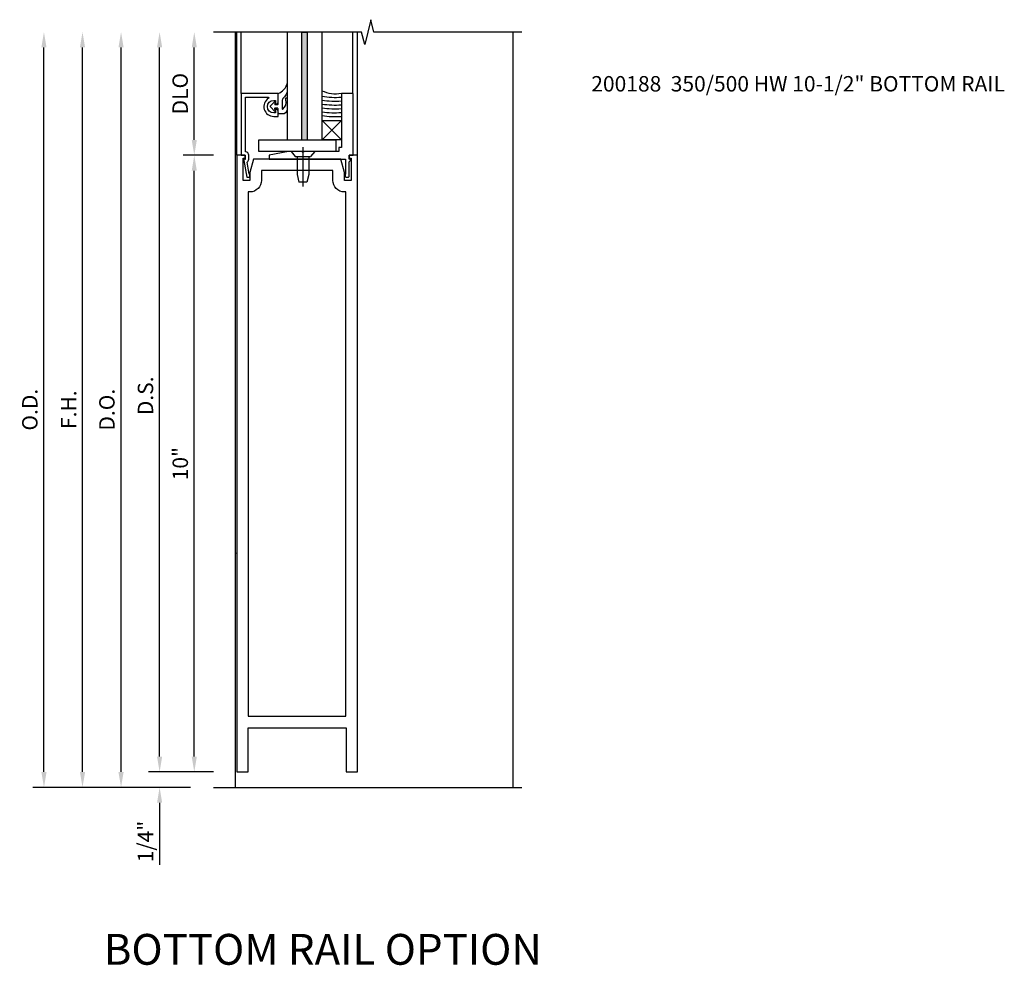
# Model space of a CAD drawing. Units: inches. Extents: x 0 to 93, y 0 to 60.
# Drawn here: x 54.7 to 70.7, y 34.4 to 49.7 of the extents above; entities that cross this region are included whole.
import ezdxf

# ---------------------------------------------------------------- set-up
doc = ezdxf.new("R2010")
doc.units = ezdxf.units.IN
doc.header["$MEASUREMENT"] = 0
doc.linetypes.add('CENTER', pattern=[2, 1.25, -0.25, 0.25, -0.25])
doc.layers.get('0').update_dxf_attribs({"color": 4})
for name, color, linetype in [('CENTER', 1, 'CENTER'), ('DIME', 2, 'Continuous'), ('TEXT', 3, 'Continuous')]:
    doc.layers.add(name, color=color, linetype=linetype)
doc.styles.get("Standard").update_dxf_attribs({"font": 'arial.ttf'})
doc.dimstyles.new('EXT_ON-OFF', dxfattribs={"dimscale": 2, "dimtxt": 0.125, "dimasz": 0.125, "dimexe": 0.09, "dimexo": 0.1875, "dimgap": 0.05, "dimtad": 3, "dimdec": 5, "dimzin": 3, "dimdsep": 46, "dimlunit": 5, "dimtxsty": 'Standard', "dimcen": 0, "dimse2": 1, "dimazin": 0, "dimtfac": 1, "dimtdec": 4, "dimtofl": 0, "dimtmove": 0, "dimatfit": 0, "dimfxl": 1, "dimfrac": 2, "dimtolj": 1, "dimtzin": 3, "dimarcsym": 0})
doc.dimstyles.new('EXT_ON-ON', dxfattribs={"dimscale": 2, "dimtxt": 0.125, "dimasz": 0.125, "dimexe": 0.09, "dimexo": 0.1875, "dimgap": 0.05, "dimtad": 3, "dimdec": 5, "dimzin": 3, "dimdsep": 46, "dimlunit": 5, "dimtxsty": 'Standard', "dimcen": 0, "dimazin": 0, "dimtfac": 1, "dimtdec": 4, "dimtofl": 0, "dimtmove": 0, "dimatfit": 0, "dimfxl": 1, "dimfrac": 2, "dimtolj": 1, "dimtzin": 3, "dimarcsym": 0})

# ---------------------------------------------------------------- blocks, each defined once
blk = doc.blocks.new('*D22')
at = {"layer": 'DIME', "color": 0}
for p, q in [((-1.25, 0.5), (-1.25, 11.999)), ((-0.375, 0.25), (-1.43, 0.25))]:
    blk.add_line(p, q, dxfattribs=at)
for points in [[(-1.292, 11.999), (-1.208, 11.999), (-1.25, 12.249)], [(-1.292, 0.5), (-1.208, 0.5), (-1.25, 0.25)]]:
    blk.add_solid(points, dxfattribs=at)
at = {"layer": 'DIME', "color": 0, "insert": (-1.479, 6.35), "char_height": 0.25, "attachment_point": 5, "rotation": 90}
blk.add_mtext('\\A1;D.S.', dxfattribs=at)
blk = doc.blocks.new('*D23')
at = {"layer": 'DIME', "color": 0}
for p, q in [((-0.688, 10.5), (-0.688, 11.999)), ((-0.375, 10.25), (-0.867, 10.25))]:
    blk.add_line(p, q, dxfattribs=at)
for points in [[(-0.729, 11.999), (-0.646, 11.999), (-0.688, 12.249)], [(-0.729, 10.5), (-0.646, 10.5), (-0.688, 10.25)]]:
    blk.add_solid(points, dxfattribs=at)
at = {"layer": 'DIME', "color": 0, "insert": (-0.917, 11.25), "char_height": 0.25, "attachment_point": 5, "rotation": 90}
blk.add_mtext('\\A1;DLO', dxfattribs=at)
blk = doc.blocks.new('*D24')
at = {"layer": 'DIME', "color": 0}
for p, q in [((-0.375, 10.25), (-0.868, 10.25)), ((-0.688, 0.5), (-0.688, 10)), ((-0.375, 0.25), (-0.868, 0.25))]:
    blk.add_line(p, q, dxfattribs=at)
for points in [[(-0.729, 10), (-0.646, 10), (-0.688, 10.25)], [(-0.729, 0.5), (-0.646, 0.5), (-0.688, 0.25)]]:
    blk.add_solid(points, dxfattribs=at)
at = {"layer": 'DIME', "color": 0, "insert": (-0.915, 5.25), "char_height": 0.25, "attachment_point": 5, "rotation": 90}
blk.add_mtext('\\A1;10"', dxfattribs=at)
blk = doc.blocks.new('*D25')
at = {"layer": 'DIME', "color": 0}
for p, q in [((-1.875, 0.25), (-1.875, 11.999)), ((-0.75, 0), (-2.055, 0))]:
    blk.add_line(p, q, dxfattribs=at)
for points in [[(-1.917, 11.999), (-1.833, 11.999), (-1.875, 12.249)], [(-1.917, 0.25), (-1.833, 0.25), (-1.875, 0)]]:
    blk.add_solid(points, dxfattribs=at)
at = {"layer": 'DIME', "color": 0, "insert": (-2.104, 6.125), "char_height": 0.25, "attachment_point": 5, "rotation": 90}
blk.add_mtext('\\A1;D.O.', dxfattribs=at)
blk = doc.blocks.new('*D26')
at = {"layer": 'DIME', "color": 0}
for p, q in [((-2.5, 0.25), (-2.5, 11.999)), ((-0.75, 0), (-2.68, 0))]:
    blk.add_line(p, q, dxfattribs=at)
for points in [[(-2.542, 11.999), (-2.458, 11.999), (-2.5, 12.249)], [(-2.542, 0.25), (-2.458, 0.25), (-2.5, 0)]]:
    blk.add_solid(points, dxfattribs=at)
at = {"layer": 'DIME', "color": 0, "insert": (-2.725, 6.125), "char_height": 0.25, "attachment_point": 5, "rotation": 90}
blk.add_mtext('\\A1;F.H.', dxfattribs=at)
blk = doc.blocks.new('*D27')
at = {"layer": 'DIME', "color": 0}
for p, q in [((-3.125, 0.25), (-3.125, 11.999)), ((-0.75, 0), (-3.305, 0))]:
    blk.add_line(p, q, dxfattribs=at)
for points in [[(-3.167, 11.999), (-3.083, 11.999), (-3.125, 12.249)], [(-3.167, 0.25), (-3.083, 0.25), (-3.125, 0)]]:
    blk.add_solid(points, dxfattribs=at)
at = {"layer": 'DIME', "color": 0, "insert": (-3.354, 6.125), "char_height": 0.25, "attachment_point": 5, "rotation": 90}
blk.add_mtext('\\A1;O.D.', dxfattribs=at)
blk = doc.blocks.new('*D28')
at = {"layer": 'DIME', "color": 0}
for p, q in [((-1.25, 0.5), (-1.25, 0.75)), ((-0.375, 0.25), (-1.43, 0.25)), ((-0.75, 0), (-1.43, 0)), ((-1.25, -0.25), (-1.25, -1.255))]:
    blk.add_line(p, q, dxfattribs=at)
for points in [[(-1.292, 0.5), (-1.208, 0.5), (-1.25, 0.25)], [(-1.292, -0.25), (-1.208, -0.25), (-1.25, 0)]]:
    blk.add_solid(points, dxfattribs=at)
at = {"layer": 'DIME', "color": 0, "insert": (-1.479, -0.878), "char_height": 0.25, "attachment_point": 5, "rotation": 90}
blk.add_mtext('\\A1;1/4"', dxfattribs=at)
blk = doc.blocks.new('B200188')
blk.add_lwpolyline([(1.687, 10.188), (0.273, 10.188), (0.214, 9.969), (0.214, 9.844), (0.105, 9.844), (0.105, 10.203), (0.137, 10.203), (0.137, 10.25), (0, 10.25), (0, 0.25), (0.188, 0.25), (0.188, 0.968), (1.773, 0.968), (1.773, 0.25), (1.96, 0.25), (1.96, 10.25), (1.823, 10.25), (1.823, 10.203), (1.855, 10.203), (1.855, 9.844), (1.746, 9.844), (1.746, 9.969)], close=True)
blk.add_lwpolyline([(0.402, 10.001), (0.402, 9.844, -0.414214), (0.214, 9.656), (0.188, 9.656), (0.188, 1.156), (1.772, 1.156), (1.772, 9.656), (1.746, 9.656, -0.414214), (1.558, 9.844), (1.558, 10.001)], format="xyb", close=True)
blk = doc.blocks.new('B575041')
blk.add_lwpolyline([(-0.498, 0.99, -0.752158), (-0.493, 0.972, 0.752158), (-0.408, 0.678), (-0.337, 0.678), (-0.337, 0.763, 0.414214), (-0.369, 0.795), (-0.377, 0.795), (-0.377, 0.736), (-0.408, 0.736, -1), (-0.408, 0.938), (-0.377, 0.938), (-0.377, 0.879), (-0.369, 0.879, 0.414214), (-0.337, 0.911), (-0.337, 1.048), (-0.934, 1.048), (-0.934, 0.053, 0.414214), (-0.929, 0.048), (-0.872, 0.048), (-0.872, -0.019), (-0.895, -0.016), (-0.895, -0.036), (-0.846, -0.308), (-0.799, -0.308, 0.414214), (-0.794, -0.303), (-0.794, -0.263, 0.414214), (-0.799, -0.258), (-0.804, -0.258), (-0.839, -0.064, 0.247203), (-0.814, -0.016), (-0.814, 0.048, 0.374242), (-0.864, 0.105), (-0.864, 0.99)], format="xyb", close=True)
blk = doc.blocks.new('B127040')
for p, q in [((-0.15625, 0.3125), (-0.15625, 0)), ((0.15625, 0.3125), (-0.15625, 0.3125)), ((0.15625, 0), (0.15625, 0.3125)), ((-0.15625, 0), (0.15625, 0))]:
    blk.add_line(p, q)
blk = doc.blocks.new('B128910')
for p, q in [((0, 0.192), (0.081, 0.124)), ((0, -0.192), (0, 0.192)), ((0.081, 0.124), (0.081, -0.124)), ((0.081, 0.095), (0.375, 0.095)), ((0.375, 0.095), (0.5, 0.065)), ((0.5, -0.065), (0.5, 0.065)), ((0, -0.192), (0.081, -0.124)), ((0.081, -0.095), (0.375, -0.095)), ((0.375, -0.095), (0.5, -0.065))]:
    blk.add_line(p, q)
at = {"layer": 'CENTER'}
blk.add_line((-0.07, 0), (0.57, 0), dxfattribs=at)
blk = doc.blocks.new('B027081')
blk.add_lwpolyline([(0.625, 0), (0.625, 0.188), (-0.625, 0.188), (-0.625, 0)], close=True)
blk = doc.blocks.new('B575045')
blk.add_lwpolyline([(-0.9375, -0.0415), (-0.9605, -0.0215), (-0.9605, -0.0015), (-0.9375, -0.0015), (-0.9375, 0.0625), (-0.9995, 0.0625), (-0.9995, 1.0625), (-0.8115, 1.0625), (-0.8115, 0.1875), (-0.7715, 0.1875), (-0.7715, 0.1255), (-0.2075, 0.1255), (-0.1875, 0.1055), (-0.1675, 0.1255), (0.047, 0.1255), (0.3595, 0.063), (0.3595, 0.0005), (-0.8795, 0.0005), (-0.8795, -0.2415), (-0.8695, -0.2415), (-0.8695, -0.2715, -0.4142136), (-0.8895, -0.2915), (-0.9175, -0.2915, -0.4142136), (-0.9375, -0.2715)], format="xyb", close=True)
blk = doc.blocks.new('B027563-M')
blk.add_lwpolyline([(0.237, -0.033, 0.564899), (0.252, -0.042, 0.286251), (0.297, 0.108), (0.295, 0.132, -0.99043), (0.315, 0.134, -0.075933), (0.322, 0.077), (0.322, -0.025, -0.313656), (0.27, -0.115), (0.192, -0.115, -0.414168), (0.172, -0.095), (0.172, -0.037, 0.437855), (0.162, -0.026), (0.126, -0.026, 0.588539), (0.117, -0.041), (0.129, -0.061, -0.902954), (0.113, -0.073), (0.053, -0.01, -0.417539), (0.053, 0.018), (0.112, 0.08, -0.919964), (0.129, 0.069), (0.118, 0.049, 0.601007), (0.126, 0.034), (0.162, 0.034, 0.427379), (0.172, 0.044), (0.172, 0.211, 0.239928), (0.322, 0.377), (0.322, 0.257, -0.155719), (0.252, 0.132, 0.122769), (0.237, 0.073), (0.237, -0.033)], format="xyb")
blk = doc.blocks.new('S200GT533')
h = blk.add_hatch(color=256)
h.dxf.hatch_style = 1
h.paths.add_polyline_path([(1.012, -0.251), (0.922, -0.251), (0.922, -1.999), (1.012, -1.999)])
for p, q in [((0.686, -0.251), (0.686, -1.999)), ((0.922, -0.251), (0.922, -1.999)), ((0.922, -0.251), (1.012, -0.251)), ((1.012, -0.251), (1.012, -1.999)), ((1.249, -0.564), (1.56, -0.251)), ((1.249, -0.251), (1.56, -0.564)), ((1.249, -0.251), (1.249, -1.999)), ((-0.062, -1), (-0.062, -1.999)), ((1.749, -1), (1.749, -1.999)), ((0.922, -1.999), (1.012, -1.999))]:
    blk.add_line(p, q)
for centre, radius, start, end in [((1.457, -2.118), 1.495, 86.0282, 98.0375), ((1.457, -2.124), 1.439, 85.8638, 98.3459), ((1.457, -2.131), 1.383, 85.728, 98.6785), ((1.457, -2.14), 1.33, 85.5581, 99.0256), ((1.457, -2.149), 1.277, 85.374, 99.4018), ((1.457, -2.158), 1.224, 85.1741, 99.8109), ((1.471, -1.521), 0.528, 80.2576, 114.9095)]:
    blk.add_arc(centre, radius, start, end)
for name, p, rotation in [('B128910', (0.937, -0.063), 90), ('B575045', (0.75, 0.062), 180)]:
    blk.add_blockref(name, p, dxfattribs=dict(rotation=rotation))
at = {"xscale": -1, "rotation": 180}
for name, p in [('B575041', (0.872, 0.048)), ('B027563-M', (0.362, -0.789))]:
    blk.add_blockref(name, p, dxfattribs=at)
for name, p in [('B027081', (0.846, -0.251)), ('B127040', (1.405, -0.563))]:
    blk.add_blockref(name, p)
blk = doc.blocks.new('S200BR503S200GT533KCADS')
for p, q in [((-0.0235, 12.2492), (-0.0235, 0)), ((4.476, 12.2492), (4.476, 0)), ((-0.375, 0), (4.625, 0))]:
    blk.add_line(p, q)
at = {"linetype": 'Continuous'}
for p, q in [((0, 10.25), (0, 12.2492)), ((1.96, 10.25), (1.96, 12.2492))]:
    blk.add_line(p, q, dxfattribs=at)
blk.add_lwpolyline([(4.625, 12.2492), (2.22501, 12.2492), (2.17499, 12.44918), (2.07501, 12.0492), (2.02501, 12.2492), (-0.375, 12.2492)])
blk.add_point((0, 3.798), dxfattribs=at)
at = {"xscale": -1, "rotation": 180}
blk.add_blockref('S200GT533', (0.1365, 10.25), dxfattribs=at)
blk.add_blockref('B200188', (0, 0))
at = {"layer": 'DIME'}
for base, p1, text, picture, middle in [((-3.125, 12.2492), (-0.375, 0), 'O.D.', '*D27', (-3.354349, 6.1246)), ((-2.5, 12.2492), (-0.375, 0), 'F.H.', '*D26', (-2.725, 6.1246)), ((-1.875, 12.2492), (-0.375, 0), 'D.O.', '*D25', (-2.104349, 6.1246)), ((-0.6875, 12.2492), (0, 10.25), 'DLO', '*D23', (-0.916849, 11.2496))]:
    dim = blk.add_linear_dim(base=base, p1=p1, p2=(-0.375, 12.2492), angle=90, text=text, dimstyle='EXT_ON-OFF', override={"dimpost": '"'}, dxfattribs=at)
    dim.commit()
    dim.dimension.update_dxf_attribs({"geometry": picture, "text_midpoint": middle})
dim = blk.add_linear_dim(base=(-1.25, 12.2492), p1=(0, 0.25), p2=(-0.375, 12.2492), angle=90, text='D.S.', dimstyle='EXT_ON-OFF', override={"dimpost": '"'}, dxfattribs=at)
dim.commit()
dim.dimension.update_dxf_attribs({"geometry": '*D22', "text_midpoint": (-1.25, 6.350159), "dimtype": 160})
dim = blk.add_linear_dim(base=(-0.6875, 10.25), p1=(0, 0.25), p2=(0, 10.25), angle=90, dimstyle='EXT_ON-ON', override={"dimpost": '"'}, dxfattribs=at)
dim.commit()
dim.dimension.update_dxf_attribs({"geometry": '*D24', "text_midpoint": (-0.915143, 5.25)})
dim = blk.add_linear_dim(base=(-1.25, 0.25), p1=(-0.375, 0), p2=(0, 0.25), angle=90, dimstyle='EXT_ON-ON', override={"dimpost": '"'}, dxfattribs=at)
dim.commit()
dim.dimension.update_dxf_attribs({"geometry": '*D28', "text_midpoint": (-1.25, -0.877541), "dimtype": 160})

msp = doc.modelspace()

# ---------------------------------------------------------------- block references
msp.add_blockref('S200BR503S200GT533KCADS', (58.232102, 37.278827))

# ---------------------------------------------------------------- texts
at = {"layer": 'TEXT'}
for s, insert, char_height, width, attachment_point in [('\\A1;200188  350/500 HW 10-1/2" BOTTOM RAIL', (63.980532, 48.813591), 0.25, 6.94764666, 1), ('\\A1;BOTTOM RAIL OPTION', (59.627972, 34.402947), 0.5, 24.20619013, 8)]:
    msp.add_mtext(s, dxfattribs=dict(at, insert=insert, char_height=char_height, width=width, attachment_point=attachment_point))

doc.saveas('drawing.dxf')
